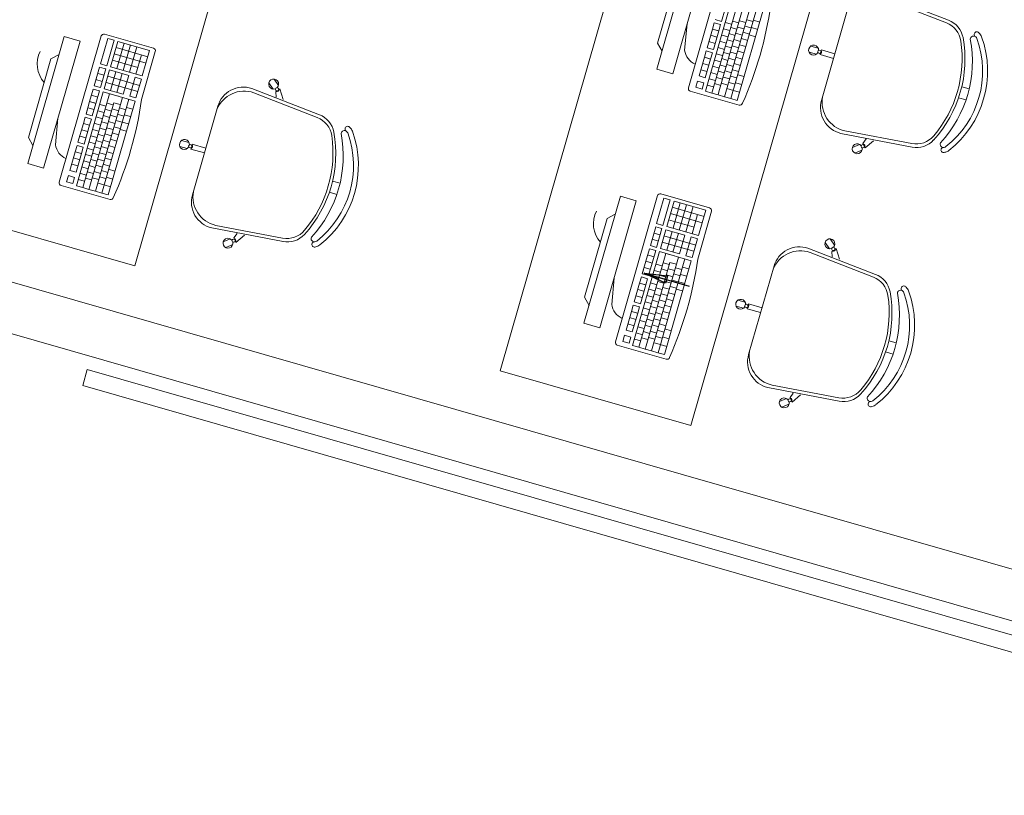
# Model space of a CAD drawing. Extents: x -5970 to -5818, y 1126 to 1564.
# Drawn here: x -5960 to -5957, y 1301 to 1303 of the extents above; entities that cross this region are included whole.
import ezdxf

# ---------------------------------------------------------------- set-up
doc = ezdxf.new("R2010")
doc.units = 0
doc.header["$LTSCALE"] = 4
doc.header["$MEASUREMENT"] = 0
doc.layers.add('MOBILIARIO', color=9, linetype='CONTINUOUS', lineweight=20)
doc.styles.get("Standard").update_dxf_attribs({"font": 'ARIAL.TTF'})
doc.dimstyles.get("Standard").update_dxf_attribs({"dimtxt": 0.18, "dimasz": 0.18, "dimexe": 0.18, "dimexo": 0.0625, "dimgap": 0.09, "dimtad": 0, "dimtih": 1, "dimtoh": 1, "dimdec": 4, "dimzin": 0, "dimdsep": 46, "dimtxsty": 'Standard', "dimcen": 0.09, "dimadec": 0, "dimazin": 0, "dimtfac": 1, "dimtdec": 4, "dimtofl": 0, "dimtmove": 0, "dimatfit": 3, "dimfxl": 1, "dimtolj": 1, "dimtzin": 0, "dimarcsym": 0})

msp = doc.modelspace()

# ---------------------------------------------------------------- linework, layer by layer
at = {"layer": 'MOBILIARIO'}
for p, q in [((-5958.1504, 1303.312), (-5958.2608, 1302.9276)), ((-5958.1654, 1302.8713), (-5958.0384, 1303.3137)), ((-5958.1023, 1303.2982), (-5958.2127, 1302.9138)), ((-5958.1907, 1303.244), (-5958.2589, 1303.0066)), ((-5957.5835, 1303.1547), (-5957.3787, 1303.0755)), ((-5958.1137, 1302.8606), (-5958.0322, 1303.1443)), ((-5958.0946, 1302.8551), (-5958.0131, 1303.1389)), ((-5958.056, 1302.844), (-5957.9745, 1303.1278)), ((-5958.0367, 1302.8385), (-5957.9553, 1303.1223)), ((-5957.5767, 1303.1419), (-5957.3853, 1303.0672)), ((-5958.073, 1302.8594), (-5958.0005, 1303.1117)), ((-5958.0546, 1303.1098), (-5958.0655, 1303.072)), ((-5958.0176, 1302.833), (-5957.9361, 1303.1167)), ((-5957.7627, 1302.8332), (-5957.6859, 1303.101)), ((-5958.1768, 1302.9848), (-5958.1694, 1303.0646)), ((-5958.0926, 1303.0489), (-5958.0872, 1303.0678)), ((-5958.0926, 1303.0489), (-5958.0872, 1303.0678)), ((-5958.0872, 1303.0678), (-5958.0682, 1303.0624)), ((-5958.0844, 1303.0774), (-5958.0655, 1303.072)), ((-5958.0682, 1303.0624), (-5958.0737, 1303.0435)), ((-5958.0539, 1303.0687), (-5958.0348, 1303.0632)), ((-5958.0132, 1303.0675), (-5958.0321, 1303.0729)), ((-5958.0114, 1303.0739), (-5957.9916, 1303.0682)), ((-5957.9891, 1303.0769), (-5957.9699, 1303.0714)), ((-5957.9495, 1303.07), (-5957.9687, 1303.0755)), ((-5959.9312, 1303.0335), (-5959.7832, 1302.991)), ((-5958.1089, 1302.9921), (-5958.0926, 1303.0489)), ((-5958.0926, 1303.0489), (-5958.0737, 1303.0435)), ((-5958.0926, 1303.0489), (-5958.0782, 1303.0448)), ((-5958.0926, 1303.0489), (-5958.0737, 1303.0435)), ((-5958.0737, 1303.0435), (-5958.09, 1302.9867)), ((-5958.0594, 1303.0498), (-5958.0403, 1303.0443)), ((-5958.0241, 1303.0296), (-5958.0429, 1303.035)), ((-5958.0186, 1303.0485), (-5958.0375, 1303.054)), ((-5958.0222, 1303.036), (-5958.0025, 1303.0304)), ((-5958.0168, 1303.055), (-5957.997, 1303.0493)), ((-5958, 1303.039), (-5957.9808, 1303.0335)), ((-5957.9946, 1303.058), (-5957.9753, 1303.0524)), ((-5957.9559, 1303.0477), (-5957.9751, 1303.0532)), ((-5957.9559, 1303.0477), (-5957.9751, 1303.0532)), ((-5960.0531, 1303.0264), (-5960.1635, 1302.6419)), ((-5960.005, 1303.0126), (-5960.1154, 1302.6281)), ((-5960.0681, 1302.5856), (-5959.9411, 1303.028)), ((-5960.0531, 1303.0264), (-5960.005, 1303.0126)), ((-5959.9436, 1302.9434), (-5959.9215, 1303.0203)), ((-5959.9026, 1303.0149), (-5959.9247, 1302.938)), ((-5959.9215, 1303.0203), (-5959.9026, 1303.0149)), ((-5959.9131, 1302.9347), (-5959.891, 1303.0116)), ((-5959.894, 1302.9292), (-5959.8719, 1303.0061)), ((-5959.891, 1303.0116), (-5959.7949, 1302.984)), ((-5958.2589, 1303.0066), (-5958.2452, 1302.9819)), ((-5958.1035, 1303.0111), (-5958.0845, 1303.0056)), ((-5958.098, 1303.03), (-5958.0791, 1303.0245)), ((-5958.0702, 1303.0119), (-5958.0511, 1303.0064)), ((-5958.0648, 1303.0308), (-5958.0457, 1303.0254)), ((-5958.0295, 1303.0107), (-5958.0483, 1303.0161)), ((-5958.0277, 1303.0171), (-5958.0079, 1303.0115)), ((-5958.0054, 1303.0201), (-5957.9862, 1303.0146)), ((-5957.9623, 1303.0254), (-5957.9815, 1303.0309)), ((-5959.9019, 1302.9737), (-5959.8058, 1302.9461)), ((-5959.8965, 1302.9927), (-5959.8004, 1302.9651)), ((-5959.8752, 1302.9238), (-5959.8531, 1303.0007)), ((-5959.8554, 1302.9181), (-5959.8333, 1302.995)), ((-5959.7777, 1302.9811), (-5959.8194, 1302.8359)), ((-5959.817, 1302.9071), (-5959.7949, 1302.984)), ((-5958.1171, 1302.9636), (-5958.1116, 1302.9825)), ((-5958.1171, 1302.9636), (-5958.1116, 1302.9825)), ((-5958.1116, 1302.9825), (-5958.0927, 1302.9771)), ((-5958.1116, 1302.9825), (-5958.0927, 1302.9771)), ((-5958.1089, 1302.9921), (-5958.09, 1302.9867)), ((-5958.0927, 1302.9771), (-5958.0982, 1302.9582)), ((-5958.0811, 1302.9741), (-5958.062, 1302.9686)), ((-5958.0757, 1302.993), (-5958.0566, 1302.9875)), ((-5958.0404, 1302.9729), (-5958.0592, 1302.9783)), ((-5958.0349, 1302.9918), (-5958.0538, 1302.9972)), ((-5958.0385, 1302.9793), (-5958.0188, 1302.9736)), ((-5958.0331, 1302.9982), (-5958.0133, 1302.9925)), ((-5958.0163, 1302.9823), (-5957.997, 1302.9768)), ((-5958.0109, 1303.0012), (-5957.9916, 1302.9957)), ((-5957.7783, 1302.973), (-5957.8007, 1302.9794)), ((-5957.7731, 1302.9911), (-5957.7955, 1302.9975)), ((-5957.7672, 1302.9716), (-5957.7667, 1302.9735)), ((-5957.7636, 1302.9842), (-5957.7631, 1302.986)), ((-5957.7222, 1302.9743), (-5957.7631, 1302.986)), ((-5962.5343, 1302.9502), (-5953.168, 1300.2613)), ((-5960.0934, 1302.9584), (-5960.1616, 1302.721)), ((-5960.0934, 1302.9584), (-5960.0687, 1302.9721)), ((-5959.9247, 1302.938), (-5959.9436, 1302.9434)), ((-5959.9073, 1302.9548), (-5959.8304, 1302.9327)), ((-5959.8362, 1302.9126), (-5959.8195, 1302.9706)), ((-5958.1334, 1302.9069), (-5958.1171, 1302.9636)), ((-5958.1225, 1302.9447), (-5958.1036, 1302.9393)), ((-5958.1171, 1302.9636), (-5958.0982, 1302.9582)), ((-5958.1171, 1302.9636), (-5958.1027, 1302.9595)), ((-5958.1171, 1302.9636), (-5958.0982, 1302.9582)), ((-5958.0982, 1302.9582), (-5958.1145, 1302.9014)), ((-5958.0865, 1302.9552), (-5958.0674, 1302.9497)), ((-5958.0458, 1302.954), (-5958.0646, 1302.9594)), ((-5958.044, 1302.9604), (-5958.0242, 1302.9547)), ((-5958.0271, 1302.9445), (-5958.0079, 1302.9389)), ((-5958.0217, 1302.9634), (-5958.0025, 1302.9579)), ((-5957.7264, 1302.9599), (-5957.7672, 1302.9716)), ((-5959.9626, 1302.8771), (-5959.9463, 1302.9338)), ((-5959.9328, 1302.9095), (-5959.9518, 1302.9149)), ((-5959.9319, 1302.9297), (-5959.9463, 1302.9338)), ((-5959.9274, 1302.9284), (-5959.9437, 1302.8716)), ((-5959.9322, 1302.8683), (-5959.9159, 1302.9251)), ((-5959.9319, 1302.9297), (-5959.9274, 1302.9284)), ((-5959.9159, 1302.9251), (-5959.8582, 1302.9085)), ((-5959.9131, 1302.9347), (-5959.817, 1302.9071)), ((-5959.9131, 1302.8628), (-5959.8968, 1302.9196)), ((-5959.8942, 1302.8574), (-5959.8779, 1302.9142)), ((-5958.2127, 1302.9138), (-5958.2608, 1302.9276)), ((-5958.1279, 1302.9258), (-5958.109, 1302.9203)), ((-5958.0974, 1302.9173), (-5958.0783, 1302.9119)), ((-5958.092, 1302.9363), (-5958.0729, 1302.9308)), ((-5958.0567, 1302.9161), (-5958.0755, 1302.9215)), ((-5958.0512, 1302.935), (-5958.0701, 1302.9405)), ((-5958.0548, 1302.9225), (-5958.0351, 1302.9169)), ((-5958.0494, 1302.9415), (-5958.0296, 1302.9358)), ((-5958.0326, 1302.9255), (-5958.0133, 1302.92)), ((-5959.9626, 1302.8771), (-5959.9604, 1302.8847)), ((-5959.9626, 1302.8771), (-5959.9604, 1302.8847)), ((-5959.9383, 1302.8905), (-5959.9572, 1302.896)), ((-5959.8306, 1302.8596), (-5959.9267, 1302.8872)), ((-5959.8252, 1302.8786), (-5959.9213, 1302.9062)), ((-5959.8745, 1302.8517), (-5959.8582, 1302.9085)), ((-5959.8552, 1302.8462), (-5959.8389, 1302.903)), ((-5959.8389, 1302.903), (-5959.8198, 1302.8975)), ((-5959.8361, 1302.8407), (-5959.8198, 1302.8975)), ((-5959.421, 1302.8674), (-5959.4341, 1302.8867)), ((-5959.4054, 1302.8779), (-5959.4184, 1302.8973)), ((-5958.1432, 1302.8726), (-5958.1378, 1302.8915)), ((-5958.1378, 1302.8915), (-5958.1189, 1302.8861)), ((-5958.1334, 1302.9069), (-5958.1145, 1302.9014)), ((-5958.1189, 1302.8861), (-5958.1243, 1302.8672)), ((-5958.1028, 1302.8984), (-5958.0837, 1302.8929)), ((-5958.0675, 1302.8783), (-5958.0864, 1302.8837)), ((-5958.0621, 1302.8972), (-5958.0809, 1302.9026)), ((-5958.0657, 1302.8847), (-5958.0459, 1302.879)), ((-5958.0603, 1302.9036), (-5958.0405, 1302.898)), ((-5958.0434, 1302.8877), (-5958.0242, 1302.8822)), ((-5958.038, 1302.9066), (-5958.0188, 1302.9011)), ((-5958.0232, 1302.8863), (-5958.0039, 1302.8808)), ((-5958.0162, 1302.9104), (-5957.9969, 1302.9049)), ((-5960.0164, 1302.575), (-5959.9349, 1302.8587)), ((-5959.9762, 1302.8296), (-5959.9654, 1302.8674)), ((-5959.9762, 1302.8296), (-5959.9654, 1302.8674)), ((-5959.9762, 1302.8296), (-5959.9654, 1302.8674)), ((-5959.9654, 1302.8674), (-5959.9465, 1302.862)), ((-5959.9437, 1302.8716), (-5959.9626, 1302.8771)), ((-5959.9465, 1302.862), (-5959.9573, 1302.8242)), ((-5959.9349, 1302.8587), (-5959.8388, 1302.8311)), ((-5959.9322, 1302.8683), (-5959.8745, 1302.8517)), ((-5959.4862, 1302.8691), (-5959.2814, 1302.7899)), ((-5959.4794, 1302.8563), (-5959.288, 1302.7816)), ((-5959.4134, 1302.8592), (-5959.4118, 1302.8603)), ((-5959.4123, 1302.8428), (-5959.4134, 1302.8592)), ((-5959.4025, 1302.8665), (-5959.4009, 1302.8676)), ((-5959.3906, 1302.8356), (-5959.4009, 1302.8676)), ((-5958.0119, 1302.8189), (-5958.1599, 1302.8614)), ((-5958.1432, 1302.8726), (-5958.1243, 1302.8672)), ((-5958.1137, 1302.8606), (-5958.0946, 1302.8551)), ((-5958.1083, 1302.8795), (-5958.0891, 1302.874)), ((-5958.0757, 1302.8497), (-5958.0946, 1302.8551)), ((-5958.073, 1302.8594), (-5958.0757, 1302.8497)), ((-5958.0489, 1302.8688), (-5958.0296, 1302.8633)), ((-5958.0298, 1302.8633), (-5958.0105, 1302.8578)), ((-5957.3388, 1302.8746), (-5957.3162, 1302.8681)), ((-5959.9973, 1302.5695), (-5959.9158, 1302.8532)), ((-5959.9871, 1302.7918), (-5959.9762, 1302.8296)), ((-5959.9871, 1302.7918), (-5959.9762, 1302.8296)), ((-5959.9762, 1302.8296), (-5959.9573, 1302.8242)), ((-5959.9762, 1302.8296), (-5959.9618, 1302.8255)), ((-5959.9762, 1302.8296), (-5959.9618, 1302.8255)), ((-5959.9762, 1302.8296), (-5959.9573, 1302.8242)), ((-5959.9762, 1302.8296), (-5959.9573, 1302.8242)), ((-5959.9757, 1302.5737), (-5959.9032, 1302.8261)), ((-5959.9708, 1302.8485), (-5959.9519, 1302.8431)), ((-5959.9573, 1302.8242), (-5959.9682, 1302.7864)), ((-5959.9587, 1302.5584), (-5959.8772, 1302.8421)), ((-5959.9395, 1302.5529), (-5959.858, 1302.8366)), ((-5959.9051, 1302.8197), (-5959.9239, 1302.8251)), ((-5959.9203, 1302.5474), (-5959.8388, 1302.8311)), ((-5959.9158, 1302.8532), (-5959.8894, 1302.8456)), ((-5959.9051, 1302.8197), (-5959.9032, 1302.8261)), ((-5959.9032, 1302.8261), (-5959.8835, 1302.8204)), ((-5959.8552, 1302.8462), (-5959.8361, 1302.8407)), ((-5958.056, 1302.844), (-5958.0757, 1302.8497)), ((-5958.0369, 1302.8385), (-5958.056, 1302.844)), ((-5958.0369, 1302.8385), (-5958.0176, 1302.833)), ((-5957.3484, 1302.841), (-5957.3258, 1302.8345)), ((-5962.5631, 1302.8024), (-5953.2575, 1300.131)), ((-5959.9836, 1302.8041), (-5959.9871, 1302.7918)), ((-5959.9817, 1302.8107), (-5959.9628, 1302.8053)), ((-5959.9512, 1302.802), (-5959.9321, 1302.7965)), ((-5959.9458, 1302.8209), (-5959.9267, 1302.8154)), ((-5959.9105, 1302.8007), (-5959.9293, 1302.8062)), ((-5959.9086, 1302.8072), (-5959.8889, 1302.8015)), ((-5959.8864, 1302.8102), (-5959.8672, 1302.8046)), ((-5959.8459, 1302.8066), (-5959.865, 1302.8121)), ((-5959.6654, 1302.5476), (-5959.5886, 1302.8153)), ((-5960.0796, 1302.6992), (-5960.0721, 1302.779)), ((-5959.9953, 1302.7633), (-5959.9899, 1302.7822)), ((-5959.9953, 1302.7633), (-5959.9899, 1302.7822)), ((-5959.9899, 1302.7822), (-5959.971, 1302.7767)), ((-5959.9871, 1302.7918), (-5959.9682, 1302.7864)), ((-5959.971, 1302.7767), (-5959.9764, 1302.7578)), ((-5959.9567, 1302.783), (-5959.9375, 1302.7776)), ((-5959.9214, 1302.7629), (-5959.9402, 1302.7683)), ((-5959.9159, 1302.7818), (-5959.9348, 1302.7872)), ((-5959.9195, 1302.7693), (-5959.8998, 1302.7637)), ((-5959.9141, 1302.7882), (-5959.8943, 1302.7826)), ((-5959.8973, 1302.7723), (-5959.878, 1302.7668)), ((-5959.8918, 1302.7912), (-5959.8726, 1302.7857)), ((-5959.8586, 1302.762), (-5959.8778, 1302.7675)), ((-5959.8586, 1302.762), (-5959.8778, 1302.7675)), ((-5959.8523, 1302.7843), (-5959.8714, 1302.7898)), ((-5960.0116, 1302.7065), (-5959.9953, 1302.7633)), ((-5960.0007, 1302.7443), (-5959.9818, 1302.7389)), ((-5959.9953, 1302.7633), (-5959.9764, 1302.7578)), ((-5959.9953, 1302.7633), (-5959.9809, 1302.7591)), ((-5959.9953, 1302.7633), (-5959.9764, 1302.7578)), ((-5959.9764, 1302.7578), (-5959.9927, 1302.7011)), ((-5959.9675, 1302.7452), (-5959.9484, 1302.7397)), ((-5959.9621, 1302.7641), (-5959.943, 1302.7586)), ((-5959.9268, 1302.744), (-5959.9456, 1302.7494)), ((-5959.9249, 1302.7504), (-5959.9052, 1302.7447)), ((-5959.9027, 1302.7534), (-5959.8835, 1302.7479)), ((-5959.865, 1302.7398), (-5959.8842, 1302.7453)), ((-5957.692, 1302.7406), (-5957.49, 1302.7024)), ((-5960.1616, 1302.721), (-5960.1479, 1302.6963)), ((-5960.0116, 1302.7065), (-5959.9927, 1302.7011)), ((-5960.0062, 1302.7254), (-5959.9872, 1302.72)), ((-5959.9784, 1302.7074), (-5959.9593, 1302.7019)), ((-5959.973, 1302.7263), (-5959.9538, 1302.7208)), ((-5959.9376, 1302.7062), (-5959.9565, 1302.7116)), ((-5959.9322, 1302.7251), (-5959.9511, 1302.7305)), ((-5959.9358, 1302.7126), (-5959.916, 1302.7069)), ((-5959.9304, 1302.7315), (-5959.9106, 1302.7258)), ((-5959.9136, 1302.7156), (-5959.8943, 1302.71)), ((-5959.9081, 1302.7345), (-5959.8889, 1302.729)), ((-5959.6758, 1302.7054), (-5959.6982, 1302.7119)), ((-5957.7045, 1302.7333), (-5957.4888, 1302.6918)), ((-5957.6279, 1302.7164), (-5957.6375, 1302.7031)), ((-5957.6057, 1302.7111), (-5957.6314, 1302.6894)), ((-5960.0361, 1302.6212), (-5960.0198, 1302.678)), ((-5960.0198, 1302.678), (-5960.0144, 1302.6969)), ((-5960.0198, 1302.678), (-5960.0144, 1302.6969)), ((-5960.0198, 1302.678), (-5960.0009, 1302.6725)), ((-5960.0198, 1302.678), (-5960.0054, 1302.6738)), ((-5960.0198, 1302.678), (-5960.0009, 1302.6725)), ((-5960.0144, 1302.6969), (-5959.9954, 1302.6915)), ((-5960.0144, 1302.6969), (-5959.9954, 1302.6915)), ((-5959.9954, 1302.6915), (-5960.0009, 1302.6725)), ((-5959.9838, 1302.6885), (-5959.9647, 1302.683)), ((-5959.9431, 1302.6872), (-5959.9619, 1302.6926)), ((-5959.9412, 1302.6937), (-5959.9215, 1302.688)), ((-5959.9244, 1302.6777), (-5959.9052, 1302.6722)), ((-5959.919, 1302.6967), (-5959.8998, 1302.6911)), ((-5959.681, 1302.6873), (-5959.7034, 1302.6938)), ((-5959.6699, 1302.686), (-5959.6694, 1302.6878)), ((-5959.6291, 1302.6743), (-5959.6699, 1302.686)), ((-5959.6663, 1302.6986), (-5959.6658, 1302.7004)), ((-5959.6249, 1302.6887), (-5959.6658, 1302.7004)), ((-5957.6483, 1302.7002), (-5957.6696, 1302.6908)), ((-5957.6406, 1302.683), (-5957.662, 1302.6735)), ((-5957.6375, 1302.7031), (-5957.6367, 1302.7013)), ((-5957.6322, 1302.6911), (-5957.6314, 1302.6894)), ((-5960.0252, 1302.6591), (-5960.0063, 1302.6536)), ((-5960.0009, 1302.6725), (-5960.0172, 1302.6158)), ((-5959.9947, 1302.6506), (-5959.9756, 1302.6451)), ((-5959.9892, 1302.6695), (-5959.9701, 1302.664)), ((-5959.9539, 1302.6494), (-5959.9728, 1302.6548)), ((-5959.9485, 1302.6683), (-5959.9673, 1302.6737)), ((-5959.9521, 1302.6558), (-5959.9323, 1302.6502)), ((-5959.9467, 1302.6747), (-5959.9269, 1302.6691)), ((-5959.9299, 1302.6588), (-5959.9106, 1302.6533)), ((-5960.1154, 1302.6281), (-5960.1635, 1302.6419)), ((-5960.0361, 1302.6212), (-5960.0172, 1302.6158)), ((-5960.0306, 1302.6401), (-5960.0117, 1302.6347)), ((-5960.0001, 1302.6317), (-5959.981, 1302.6262)), ((-5959.9648, 1302.6116), (-5959.9836, 1302.617)), ((-5959.9594, 1302.6305), (-5959.9782, 1302.6359)), ((-5959.963, 1302.618), (-5959.9432, 1302.6123)), ((-5959.9575, 1302.6369), (-5959.9378, 1302.6312)), ((-5959.9407, 1302.621), (-5959.9215, 1302.6155)), ((-5959.9353, 1302.6399), (-5959.916, 1302.6344)), ((-5959.919, 1302.6248), (-5959.8996, 1302.6192)), ((-5960.0459, 1302.5869), (-5960.0405, 1302.6059)), ((-5960.0459, 1302.5869), (-5960.027, 1302.5815)), ((-5960.0405, 1302.6059), (-5960.0216, 1302.6004)), ((-5960.0216, 1302.6004), (-5960.027, 1302.5815)), ((-5960.011, 1302.5939), (-5959.9919, 1302.5884)), ((-5960.0055, 1302.6128), (-5959.9864, 1302.6073)), ((-5959.9702, 1302.5927), (-5959.9891, 1302.5981)), ((-5959.9684, 1302.5991), (-5959.9486, 1302.5934)), ((-5959.9461, 1302.6021), (-5959.9269, 1302.5965)), ((-5959.9259, 1302.6007), (-5959.9066, 1302.5952)), ((-5959.2415, 1302.589), (-5959.2189, 1302.5825)), ((-5959.9146, 1302.5333), (-5960.0627, 1302.5758)), ((-5960.0164, 1302.575), (-5959.9973, 1302.5695)), ((-5959.9784, 1302.5641), (-5959.9973, 1302.5695)), ((-5959.9757, 1302.5737), (-5959.9784, 1302.5641)), ((-5959.9587, 1302.5584), (-5959.9784, 1302.5641)), ((-5959.9396, 1302.5529), (-5959.9587, 1302.5584)), ((-5959.9516, 1302.5832), (-5959.9323, 1302.5776)), ((-5959.9325, 1302.5777), (-5959.9132, 1302.5721)), ((-5959.9396, 1302.5529), (-5959.9203, 1302.5474)), ((-5959.2511, 1302.5553), (-5959.2286, 1302.5489)), ((-5958.371, 1302.5435), (-5958.4814, 1302.159)), ((-5958.323, 1302.5297), (-5958.4334, 1302.1452)), ((-5958.3861, 1302.1027), (-5958.2591, 1302.5451)), ((-5958.371, 1302.5435), (-5958.323, 1302.5297)), ((-5958.2615, 1302.4605), (-5958.2394, 1302.5374)), ((-5958.2492, 1302.5506), (-5958.1012, 1302.5081)), ((-5958.2205, 1302.532), (-5958.2426, 1302.4551)), ((-5958.2394, 1302.5374), (-5958.2205, 1302.532)), ((-5958.2311, 1302.4518), (-5958.209, 1302.5286)), ((-5958.209, 1302.5286), (-5958.1129, 1302.501)), ((-5958.2144, 1302.5097), (-5958.1183, 1302.4821)), ((-5958.212, 1302.4463), (-5958.1899, 1302.5232)), ((-5958.1931, 1302.4409), (-5958.171, 1302.5177)), ((-5958.1734, 1302.4352), (-5958.1513, 1302.5121)), ((-5958.0957, 1302.4982), (-5958.1374, 1302.353)), ((-5958.135, 1302.4242), (-5958.1129, 1302.501)), ((-5958.4114, 1302.4755), (-5958.4795, 1302.2381)), ((-5958.4114, 1302.4755), (-5958.3866, 1302.4892)), ((-5958.2253, 1302.4719), (-5958.1483, 1302.4498)), ((-5958.2199, 1302.4908), (-5958.1237, 1302.4632)), ((-5958.1541, 1302.4297), (-5958.1375, 1302.4876)), ((-5959.6072, 1302.4477), (-5959.3915, 1302.4062)), ((-5959.5947, 1302.455), (-5959.3927, 1302.4168)), ((-5958.2806, 1302.3941), (-5958.2643, 1302.4509)), ((-5958.2499, 1302.4467), (-5958.2643, 1302.4509)), ((-5958.2454, 1302.4455), (-5958.2617, 1302.3887)), ((-5958.2426, 1302.4551), (-5958.2615, 1302.4605)), ((-5958.2501, 1302.3854), (-5958.2338, 1302.4421)), ((-5958.2499, 1302.4467), (-5958.2454, 1302.4455)), ((-5958.2338, 1302.4421), (-5958.1761, 1302.4256)), ((-5958.2311, 1302.4518), (-5958.135, 1302.4242)), ((-5959.551, 1302.4146), (-5959.5723, 1302.4051)), ((-5959.5306, 1302.4308), (-5959.5402, 1302.4175)), ((-5959.5402, 1302.4175), (-5959.5394, 1302.4157)), ((-5959.5084, 1302.4255), (-5959.5341, 1302.4038)), ((-5958.2562, 1302.4076), (-5958.2751, 1302.413)), ((-5958.2508, 1302.4265), (-5958.2697, 1302.432)), ((-5958.1431, 1302.3956), (-5958.2393, 1302.4232)), ((-5958.231, 1302.3799), (-5958.2147, 1302.4367)), ((-5958.2122, 1302.3745), (-5958.1959, 1302.4312)), ((-5958.1924, 1302.3688), (-5958.1761, 1302.4256)), ((-5958.1732, 1302.3633), (-5958.1569, 1302.42)), ((-5958.1569, 1302.42), (-5958.1377, 1302.4145)), ((-5958.154, 1302.3578), (-5958.1377, 1302.4145)), ((-5957.7233, 1302.395), (-5957.7364, 1302.4143)), ((-5959.5433, 1302.3974), (-5959.5647, 1302.3879)), ((-5959.5349, 1302.4055), (-5959.5341, 1302.4038)), ((-5958.2942, 1302.3467), (-5958.2833, 1302.3845)), ((-5958.2942, 1302.3467), (-5958.2833, 1302.3845)), ((-5958.2942, 1302.3467), (-5958.2833, 1302.3845)), ((-5958.2833, 1302.3845), (-5958.2644, 1302.3791)), ((-5958.2806, 1302.3941), (-5958.2784, 1302.4018)), ((-5958.2806, 1302.3941), (-5958.2784, 1302.4018)), ((-5958.2617, 1302.3887), (-5958.2806, 1302.3941)), ((-5958.2644, 1302.3791), (-5958.2753, 1302.3413)), ((-5958.2501, 1302.3854), (-5958.1924, 1302.3688)), ((-5958.1486, 1302.3767), (-5958.2447, 1302.4043)), ((-5957.8041, 1302.3862), (-5957.5993, 1302.307)), ((-5957.739, 1302.3844), (-5957.752, 1302.4038)), ((-5957.7205, 1302.3836), (-5957.7189, 1302.3847)), ((-5957.7086, 1302.3526), (-5957.7189, 1302.3847)), ((-5958.3344, 1302.092), (-5958.2529, 1302.3758)), ((-5958.3152, 1302.0865), (-5958.2338, 1302.3703)), ((-5958.2888, 1302.3656), (-5958.2699, 1302.3602)), ((-5958.2766, 1302.0755), (-5958.1952, 1302.3592)), ((-5958.2574, 1302.0699), (-5958.1759, 1302.3537)), ((-5958.2529, 1302.3758), (-5958.1568, 1302.3482)), ((-5958.2382, 1302.0644), (-5958.1568, 1302.3482)), ((-5958.2338, 1302.3703), (-5958.2073, 1302.3627)), ((-5958.1732, 1302.3633), (-5958.154, 1302.3578)), ((-5957.7974, 1302.3734), (-5957.6059, 1302.2986)), ((-5957.7313, 1302.3763), (-5957.7297, 1302.3774)), ((-5957.7303, 1302.3599), (-5957.7313, 1302.3763)), ((-5958.3051, 1302.3089), (-5958.2942, 1302.3467)), ((-5958.3051, 1302.3089), (-5958.2942, 1302.3467)), ((-5958.3015, 1302.3211), (-5958.3051, 1302.3089)), ((-5958.2996, 1302.3278), (-5958.2807, 1302.3223)), ((-5958.2942, 1302.3467), (-5958.2753, 1302.3413)), ((-5958.2942, 1302.3467), (-5958.2798, 1302.3425)), ((-5958.2942, 1302.3467), (-5958.2798, 1302.3425)), ((-5958.2942, 1302.3467), (-5958.2753, 1302.3413)), ((-5958.2942, 1302.3467), (-5958.2753, 1302.3413)), ((-5958.2936, 1302.0908), (-5958.2212, 1302.3431)), ((-5958.2753, 1302.3413), (-5958.2861, 1302.3034)), ((-5958.2692, 1302.319), (-5958.2501, 1302.3135)), ((-5958.2637, 1302.3379), (-5958.2446, 1302.3325)), ((-5958.2284, 1302.3178), (-5958.2473, 1302.3232)), ((-5958.223, 1302.3367), (-5958.2419, 1302.3421)), ((-5958.2266, 1302.3242), (-5958.2068, 1302.3186)), ((-5958.223, 1302.3367), (-5958.2212, 1302.3431)), ((-5958.2212, 1302.3431), (-5958.2014, 1302.3375)), ((-5958.2044, 1302.3272), (-5958.1851, 1302.3217)), ((-5958.1638, 1302.3237), (-5958.183, 1302.3292)), ((-5957.9834, 1302.0647), (-5957.9065, 1302.3324)), ((-5958.3975, 1302.2163), (-5958.3901, 1302.296)), ((-5958.3133, 1302.2803), (-5958.3078, 1302.2992)), ((-5958.3133, 1302.2803), (-5958.3078, 1302.2992)), ((-5958.3078, 1302.2992), (-5958.2889, 1302.2938)), ((-5958.3051, 1302.3089), (-5958.2861, 1302.3034)), ((-5958.2889, 1302.2938), (-5958.2943, 1302.2749)), ((-5958.2746, 1302.3001), (-5958.2555, 1302.2946)), ((-5958.2339, 1302.2989), (-5958.2527, 1302.3043)), ((-5958.232, 1302.3053), (-5958.2123, 1302.2996)), ((-5958.2152, 1302.2894), (-5958.196, 1302.2839)), ((-5958.2098, 1302.3083), (-5958.1906, 1302.3028)), ((-5958.1702, 1302.3014), (-5958.1894, 1302.3069)), ((-5958.3295, 1302.2236), (-5958.3133, 1302.2803)), ((-5958.3187, 1302.2614), (-5958.2998, 1302.256)), ((-5958.3133, 1302.2803), (-5958.2943, 1302.2749)), ((-5958.3133, 1302.2803), (-5958.2988, 1302.2762)), ((-5958.3133, 1302.2803), (-5958.2943, 1302.2749)), ((-5958.2943, 1302.2749), (-5958.3106, 1302.2181)), ((-5958.2855, 1302.2623), (-5958.2664, 1302.2568)), ((-5958.28, 1302.2812), (-5958.2609, 1302.2757)), ((-5958.2447, 1302.2611), (-5958.2636, 1302.2665)), ((-5958.2393, 1302.28), (-5958.2581, 1302.2854)), ((-5958.2429, 1302.2675), (-5958.2231, 1302.2618)), ((-5958.2375, 1302.2864), (-5958.2177, 1302.2807)), ((-5958.2207, 1302.2705), (-5958.2014, 1302.265)), ((-5958.183, 1302.2568), (-5958.2022, 1302.2623)), ((-5958.1766, 1302.2791), (-5958.1958, 1302.2846)), ((-5958.1766, 1302.2791), (-5958.1958, 1302.2846)), ((-5958.4795, 1302.2381), (-5958.4658, 1302.2133)), ((-5958.3241, 1302.2425), (-5958.3052, 1302.2371)), ((-5958.2909, 1302.2434), (-5958.2718, 1302.2379)), ((-5958.2556, 1302.2232), (-5958.2744, 1302.2286)), ((-5958.2502, 1302.2421), (-5958.269, 1302.2476)), ((-5958.2538, 1302.2296), (-5958.234, 1302.224)), ((-5958.2483, 1302.2486), (-5958.2286, 1302.2429)), ((-5958.2315, 1302.2326), (-5958.2123, 1302.2271)), ((-5958.2261, 1302.2516), (-5958.2068, 1302.246)), ((-5957.9938, 1302.2225), (-5958.0162, 1302.229)), ((-5958.3377, 1302.195), (-5958.3323, 1302.214)), ((-5958.3377, 1302.195), (-5958.3323, 1302.214)), ((-5958.3323, 1302.214), (-5958.3134, 1302.2085)), ((-5958.3323, 1302.214), (-5958.3134, 1302.2085)), ((-5958.3295, 1302.2236), (-5958.3106, 1302.2181)), ((-5958.3134, 1302.2085), (-5958.3188, 1302.1896)), ((-5958.3018, 1302.2055), (-5958.2826, 1302.2)), ((-5958.2963, 1302.2244), (-5958.2772, 1302.219)), ((-5958.261, 1302.2043), (-5958.2799, 1302.2097)), ((-5958.2592, 1302.2107), (-5958.2394, 1302.2051)), ((-5958.2369, 1302.2137), (-5958.2177, 1302.2082)), ((-5957.999, 1302.2044), (-5958.0214, 1302.2108)), ((-5957.9879, 1302.2031), (-5957.9874, 1302.2049)), ((-5957.947, 1302.1913), (-5957.9879, 1302.2031)), ((-5957.9843, 1302.2156), (-5957.9838, 1302.2175)), ((-5957.9429, 1302.2057), (-5957.9838, 1302.2175)), ((-5958.354, 1302.1383), (-5958.3377, 1302.195)), ((-5958.3432, 1302.1761), (-5958.3243, 1302.1707)), ((-5958.3377, 1302.195), (-5958.3188, 1302.1896)), ((-5958.3377, 1302.195), (-5958.3233, 1302.1909)), ((-5958.3377, 1302.195), (-5958.3188, 1302.1896)), ((-5958.3188, 1302.1896), (-5958.3351, 1302.1329)), ((-5958.3072, 1302.1866), (-5958.2881, 1302.1811)), ((-5958.2719, 1302.1665), (-5958.2907, 1302.1719)), ((-5958.2665, 1302.1854), (-5958.2853, 1302.1908)), ((-5958.2701, 1302.1729), (-5958.2503, 1302.1672)), ((-5958.2646, 1302.1918), (-5958.2449, 1302.1861)), ((-5958.2478, 1302.1759), (-5958.2286, 1302.1704)), ((-5958.2424, 1302.1948), (-5958.2231, 1302.1893)), ((-5958.4334, 1302.1452), (-5958.4814, 1302.159)), ((-5958.3486, 1302.1572), (-5958.3297, 1302.1518)), ((-5958.3181, 1302.1488), (-5958.2989, 1302.1433)), ((-5958.3126, 1302.1677), (-5958.2935, 1302.1622)), ((-5958.2773, 1302.1476), (-5958.2962, 1302.153)), ((-5958.2755, 1302.154), (-5958.2557, 1302.1483)), ((-5958.2532, 1302.157), (-5958.234, 1302.1515)), ((-5958.2369, 1302.1419), (-5958.2176, 1302.1363)), ((-5958.3639, 1302.104), (-5958.3584, 1302.1229)), ((-5958.3584, 1302.1229), (-5958.3395, 1302.1175)), ((-5958.354, 1302.1383), (-5958.3351, 1302.1329)), ((-5958.3395, 1302.1175), (-5958.345, 1302.0986)), ((-5958.3289, 1302.1109), (-5958.3098, 1302.1055)), ((-5958.3235, 1302.1299), (-5958.3044, 1302.1244)), ((-5958.2882, 1302.1097), (-5958.307, 1302.1151)), ((-5958.2828, 1302.1286), (-5958.3016, 1302.1341)), ((-5958.2863, 1302.1161), (-5958.2666, 1302.1105)), ((-5958.2809, 1302.1351), (-5958.2612, 1302.1294)), ((-5958.2641, 1302.1191), (-5958.2449, 1302.1136)), ((-5958.2587, 1302.1381), (-5958.2394, 1302.1325)), ((-5958.2438, 1302.1178), (-5958.2245, 1302.1122)), ((-5958.2326, 1302.0503), (-5958.3806, 1302.0928)), ((-5958.3639, 1302.104), (-5958.345, 1302.0986)), ((-5958.3344, 1302.092), (-5958.3152, 1302.0865)), ((-5958.2964, 1302.0811), (-5958.3152, 1302.0865)), ((-5958.2936, 1302.0908), (-5958.2964, 1302.0811)), ((-5958.2766, 1302.0755), (-5958.2964, 1302.0811)), ((-5958.2695, 1302.1002), (-5958.2503, 1302.0947)), ((-5958.2504, 1302.0947), (-5958.2311, 1302.0892)), ((-5957.5594, 1302.1061), (-5957.5368, 1302.0996)), ((-5958.2575, 1302.07), (-5958.2766, 1302.0755)), ((-5958.2575, 1302.07), (-5958.2382, 1302.0644)), ((-5957.5691, 1302.0724), (-5957.5465, 1302.0659)), ((-5957.9251, 1301.9648), (-5957.7095, 1301.9233)), ((-5957.9126, 1301.9721), (-5957.7107, 1301.9338)), ((-5957.869, 1301.9317), (-5957.8903, 1301.9222)), ((-5957.8486, 1301.9479), (-5957.8582, 1301.9345)), ((-5957.8582, 1301.9345), (-5957.8574, 1301.9328)), ((-5957.8263, 1301.9425), (-5957.8521, 1301.9208)), ((-5957.8613, 1301.9144), (-5957.8826, 1301.905)), ((-5957.8528, 1301.9226), (-5957.8521, 1301.9208))]:
    msp.add_line(p, q, dxfattribs=at)
for points in [[(-5960.4167, 1302.4985), (-5959.84, 1302.3329), (-5958.2946, 1307.7155), (-5958.8713, 1307.881)], [(-5958.7346, 1302.0156), (-5958.1579, 1301.85), (-5956.6126, 1307.2326), (-5957.1893, 1307.3982)], [(-5959.9834, 1302.0194), (-5959.9972, 1301.9713), (-5956.1525, 1300.8675), (-5956.1387, 1300.9156)]]:
    msp.add_lwpolyline(points, close=True, dxfattribs=at)
for points in [[(-5957.3129, 1303.0187, -0.237888), (-5957.4029, 1302.7052, 0.605717), (-5957.3923, 1302.6909, 0.122717), (-5957.3867, 1302.6933, 0.323529), (-5957.2929, 1303.0201, 0.122717), (-5957.2964, 1303.0251, 0.605717)], [(-5959.2156, 1302.733, -0.237888), (-5959.3056, 1302.4195, 0.605717), (-5959.295, 1302.4053, 0.122717), (-5959.2895, 1302.4077, 0.323529), (-5959.1956, 1302.7345, 0.122717), (-5959.1991, 1302.7394, 0.605717)], [(-5957.5336, 1302.2501, -0.237888), (-5957.6236, 1301.9366, 0.605717), (-5957.613, 1301.9224, 0.122717), (-5957.6074, 1301.9248, 0.323529), (-5957.5136, 1302.2516, 0.122717), (-5957.517, 1302.2565, 0.605717)]]:
    msp.add_lwpolyline(points, format="xyb", close=True, dxfattribs=at)
for centre in [(-5957.7691, 1302.98), (-5959.4095, 1302.8668), (-5959.6718, 1302.6943), (-5957.6382, 1302.6946), (-5959.5409, 1302.4089), (-5957.7274, 1302.3839), (-5957.9898, 1302.2114), (-5957.8589, 1301.926)]:
    msp.add_circle(centre, 0.005, dxfattribs=at)
for centre, radius, start, end in [((-5959.0015, 1303.2722), 1.0952, 335.8657, 352.096), ((-5957.4107, 1303.002), 0.07, 8.2448, 68.681), ((-5957.4039, 1303.0103), 0.07, 10.3761, 68.8596), ((-5959.9334, 1303.0258), 0.008, 73.9809, 163.9809), ((-5957.2934, 1303.0326), 0.00782, 28.6553, 224.17), ((-5957.3046, 1303.0157), 0.0275, 20.5237, 48.8354), ((-5957.6913, 1302.9576), 0.3622, 317.5856, 10.3761), ((-5957.6999, 1302.9601), 0.3622, 319.7169, 8.2448), ((-5957.5659, 1302.9216), 0.3052, 308.1046, 19.8571), ((-5960.0502, 1302.9434), 0.0846, 153.4194, 221.3521), ((-5959.7854, 1302.9833), 0.008, 343.9809, 73.9809), ((-5958.1209, 1302.9934), 0.0566, 188.7563, 244.7301), ((-5957.7869, 1302.9852), 0.015, 355.6142, 331.4345), ((-5957.77, 1302.9802), 0.0075, 295.7912, 32.1705), ((-5959.4197, 1302.8823), 0.015, 315.6142, 291.4345), ((-5959.5087, 1302.7725), 0.0887, 70.7286, 158.3884), ((-5959.5117, 1302.7933), 0.08, 71.4116, 163.9809), ((-5959.41, 1302.8676), 0.0075, 255.7912, 352.1705), ((-5958.1577, 1302.8691), 0.008, 163.9809, 253.9809), ((-5960.9042, 1302.9866), 1.0952, 335.8657, 352.096), ((-5958.0097, 1302.8266), 0.008, 253.9809, 343.9809), ((-5957.6858, 1302.8111), 0.08, 163.9809, 256.5501), ((-5957.6724, 1302.8272), 0.0887, 169.5733, 257.2331), ((-5959.3134, 1302.7164), 0.07, 8.2448, 68.681), ((-5959.3066, 1302.7246), 0.07, 10.3761, 68.8596), ((-5959.594, 1302.672), 0.3622, 317.5856, 10.3761), ((-5959.4686, 1302.636), 0.3052, 308.1046, 19.8571), ((-5959.1961, 1302.747), 0.00782, 28.6553, 224.17), ((-5959.2073, 1302.73), 0.0275, 20.5237, 48.8354), ((-5959.6896, 1302.6996), 0.015, 355.6142, 331.4345), ((-5959.6026, 1302.6745), 0.3622, 319.7169, 8.2448), ((-5957.477, 1302.7712), 0.07, 259.2807, 319.7169), ((-5957.4756, 1302.7606), 0.07, 259.1021, 317.5856), ((-5960.0236, 1302.7078), 0.0566, 188.7563, 244.7301), ((-5959.6727, 1302.6946), 0.0075, 295.7912, 32.1705), ((-5957.6551, 1302.6869), 0.015, 36.5272, 12.3475), ((-5957.639, 1302.6942), 0.0075, 335.7912, 72.1705), ((-5957.3938, 1302.683), 0.00782, 103.7917, 299.3064), ((-5957.3943, 1302.7033), 0.0125, 279.1263, 307.111), ((-5957.3943, 1302.7033), 0.0275, 279.1263, 307.438), ((-5960.0604, 1302.5834), 0.008, 163.9809, 253.9809), ((-5959.5751, 1302.5415), 0.0887, 169.5733, 257.2331), ((-5959.9124, 1302.5409), 0.008, 253.9809, 343.9809), ((-5959.5886, 1302.5255), 0.08, 163.9809, 256.5501), ((-5958.2514, 1302.5429), 0.008, 73.9809, 163.9809), ((-5958.3682, 1302.4605), 0.0846, 153.4194, 221.3521), ((-5958.1034, 1302.5004), 0.008, 343.9809, 73.9809), ((-5959.3797, 1302.4855), 0.07, 259.2807, 319.7169), ((-5959.5578, 1302.4012), 0.015, 36.5272, 12.3475), ((-5959.5417, 1302.4086), 0.0075, 335.7912, 72.1705), ((-5959.3783, 1302.4749), 0.07, 259.1021, 317.5856), ((-5959.297, 1302.4177), 0.0125, 279.1263, 307.111), ((-5957.7377, 1302.3994), 0.015, 315.6142, 291.4345), ((-5959.2965, 1302.3973), 0.00782, 103.7917, 299.3064), ((-5959.297, 1302.4177), 0.0275, 279.1263, 307.438), ((-5957.8267, 1302.2896), 0.0887, 70.7286, 158.3884), ((-5957.8296, 1302.3103), 0.08, 71.4116, 163.9809), ((-5957.7279, 1302.3846), 0.0075, 255.7912, 352.1705), ((-5959.2222, 1302.5036), 1.0952, 335.8657, 352.096), ((-5957.6314, 1302.2334), 0.07, 8.2448, 68.681), ((-5957.6246, 1302.2417), 0.07, 10.3761, 68.8596), ((-5957.514, 1302.2641), 0.00782, 28.6553, 224.17), ((-5957.5253, 1302.2471), 0.0275, 20.5237, 48.8354), ((-5958.0076, 1302.2167), 0.015, 355.6142, 331.4345), ((-5957.912, 1302.1891), 0.3622, 317.5856, 10.3761), ((-5957.9205, 1302.1915), 0.3622, 319.7169, 8.2448), ((-5957.7866, 1302.1531), 0.3052, 308.1046, 19.8571), ((-5958.3416, 1302.2249), 0.0566, 188.7563, 244.7301), ((-5957.9906, 1302.2116), 0.0075, 295.7912, 32.1705), ((-5958.3784, 1302.1005), 0.008, 163.9809, 253.9809), ((-5958.2304, 1302.058), 0.008, 253.9809, 343.9809), ((-5957.9065, 1302.0426), 0.08, 163.9809, 256.5501), ((-5957.893, 1302.0586), 0.0887, 169.5733, 257.2331), ((-5957.8758, 1301.9183), 0.015, 36.5272, 12.3475), ((-5957.8597, 1301.9256), 0.0075, 335.7912, 72.1705), ((-5957.6977, 1302.0026), 0.07, 259.2807, 319.7169), ((-5957.6963, 1301.992), 0.07, 259.1021, 317.5856), ((-5957.6144, 1301.9144), 0.00782, 103.7917, 299.3064), ((-5957.6149, 1301.9347), 0.0125, 279.1263, 307.111), ((-5957.6149, 1301.9347), 0.0275, 279.1263, 307.438)]:
    msp.add_arc(centre, radius, start, end, dxfattribs=at)

# ---------------------------------------------------------------- leaders
msp.add_leader([(-5958.2989, 1302.3111), (-5958.1633, 1302.2716)], dimstyle='Standard', override={"dimasz": 0.07, "dimldrblk": 'Closed'}, dxfattribs=at)

doc.saveas('drawing.dxf')
